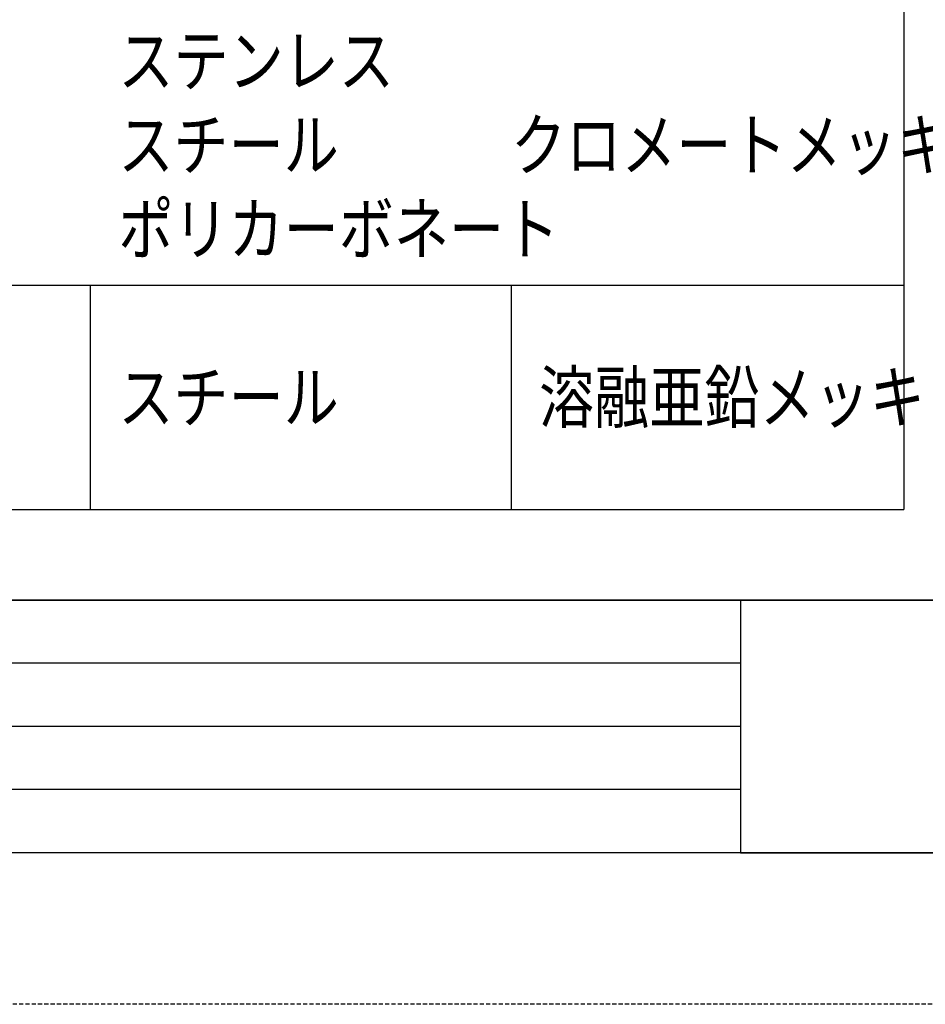
# Model space of a CAD drawing. Extents: x 0 to 12552, y 0 to 8859.
# Drawn here: x 3310 to 4924, y 0 to 1755 of the extents above; entities that cross this region are included whole.
import ezdxf
from ezdxf.enums import TextEntityAlignment as Align

# ---------------------------------------------------------------- set-up
doc = ezdxf.new("R2010")
doc.units = 0
doc.header["$LTSCALE"] = 30
doc.linetypes.add('DASHED2', pattern=[0.375, 0.25, -0.125])
doc.layers.get('0').update_dxf_attribs({"linetype": 'CONTINUOUS'})
doc.layers.get('DEFPOINTS').update_dxf_attribs({"linetype": 'CONTINUOUS'})
doc.layers.add('NCD01_図面枠', color=7, linetype='CONTINUOUS')
doc.layers.add('NCD1_WAKU', color=7, linetype='CONTINUOUS')
doc.styles.add('KANSIM', font='romans.shx', dxfattribs={"width": 0.7, "bigfont": 'extfont2.shx'})

msp = doc.modelspace()

# ---------------------------------------------------------------- linework, layer by layer
at = {"linetype": 'CONTINUOUS'}
msp.add_lwpolyline([(270.1, 720.695), (12282.196, 720.695), (12282.196, 8588.618), (270.1, 8588.618)], close=True, dxfattribs=at)
at = {"layer": 'DEFPOINTS', "linetype": 'DASHED2'}
msp.add_lwpolyline([(-0.172, 8858.89), (12552.468, 8858.89), (12552.468, -0.031), (-0.172, -0.031)], close=True, dxfattribs=at)
at = {"layer": 'NCD01_図面枠'}
for p, q in [((12282.196, 720.695), (270.1, 720.695)), ((4594.455, 720.695), (4594.455, 270.241)), ((4594.455, 608.081), (2522.368, 608.081)), ((4594.455, 495.468), (2522.368, 495.468)), ((4594.455, 382.855), (2522.368, 382.855)), ((4594.455, 270.241), (7537.418, 270.241))]:
    msp.add_line(p, q, dxfattribs=at)
msp.add_lwpolyline([(270.1, 8588.618), (12282.196, 8588.618), (12282.196, 270.241), (270.1, 270.241)], close=True, dxfattribs=at)
at = {"layer": 'NCD1_WAKU'}
for p, q in [((4885.755, 3982.257), (4885.755, 882.257)), ((398.255, 1282.257), (4885.755, 1282.257)), ((3435.755, 1282.257), (3435.755, 882.257)), ((4185.755, 1282.257), (4185.755, 882.257)), ((398.255, 882.257), (4885.755, 882.257))]:
    msp.add_line(p, q, dxfattribs=at)

# ---------------------------------------------------------------- texts
at = {"layer": 'NCD1_WAKU', "color": 7, "style": 'KANSIM', "width": 0.8}
for s, p in [('ステンレス', (3485.755, 1682.257)), ('スチール', (3485.755, 1532.257)), ('クロメートメッキ', (4185.755, 1532.257)), ('ポリカーボネート', (3485.755, 1382.257)), ('スチール', (3485.755, 1082.257)), ('溶融亜鉛メッキ', (4235.755, 1082.257))]:
    msp.add_text(s, height=90, dxfattribs=at).set_placement(p, align=Align.MIDDLE_LEFT)

doc.saveas('drawing.dxf')
